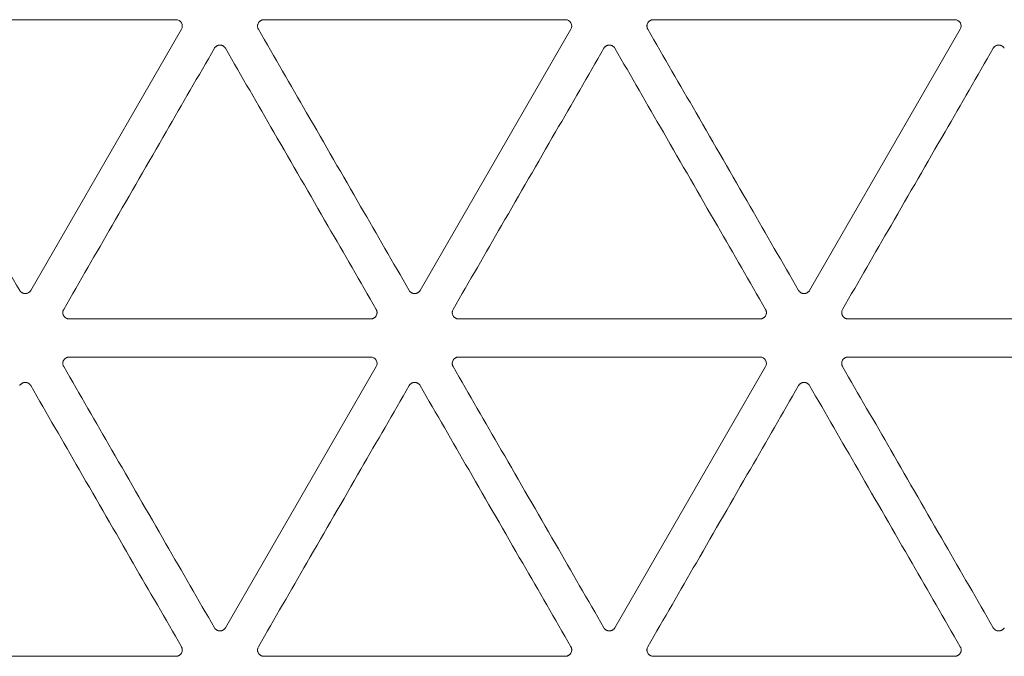
# Model space of a CAD drawing. Units: millimetres. Extents: x 15 to 1494, y 227 to 1472.
# Drawn here: x 750 to 789, y 396 to 421 of the extents above; entities that cross this region are included whole.
import ezdxf

# ---------------------------------------------------------------- set-up
doc = ezdxf.new("R2010")
doc.units = ezdxf.units.MM
doc.layers.add('1', color=7, linetype='Continuous', true_color=0xffffff)

msp = doc.modelspace()

# ---------------------------------------------------------------- linework, layer by layer
at = {"layer": '1', "color": 155, "linetype": 'Continuous', "lineweight": 13}
for p, q in [((744.37, 420.887), (756.171, 420.887)), ((759.616, 420.887), (771.416, 420.887)), ((774.861, 420.887), (786.662, 420.887)), ((756.387, 420.512), (750.487, 410.293)), ((771.632, 420.512), (765.732, 410.293)), ((786.878, 420.512), (780.978, 410.293)), ((763.793, 409.174), (751.993, 409.174)), ((779.039, 409.174), (767.238, 409.174)), ((794.285, 409.174), (782.484, 409.174)), ((751.993, 407.684), (763.793, 407.684)), ((767.238, 407.684), (779.039, 407.684)), ((782.484, 407.684), (794.285, 407.684)), ((764.01, 407.309), (758.109, 397.09)), ((779.255, 407.309), (773.355, 397.09)), ((756.171, 395.97), (744.37, 395.97)), ((771.416, 395.97), (759.616, 395.97)), ((786.662, 395.97), (774.861, 395.97))]:
    msp.add_line(p, q, dxfattribs=at)
for centre in [(756.169, 420.637), (771.415, 420.637), (786.661, 420.637), (763.792, 407.434), (779.038, 407.434)]:
    msp.add_ellipse(centre, major_axis=(-0.218, -0.126), ratio=0.994552, start_param=2.096764, end_param=4.186421, dxfattribs=at)
for points, knots in [([(759.399, 420.512), (759.394, 420.522), (759.389, 420.532), (759.381, 420.552), (759.374, 420.573), (759.369, 420.594), (759.367, 420.61), (759.367, 420.616), (759.366, 420.627), (759.366, 420.632), (759.366, 420.648), (759.366, 420.659), (759.369, 420.675), (759.369, 420.681), (759.372, 420.692), (759.373, 420.697), (759.38, 420.723), (759.388, 420.743), (759.402, 420.767), (759.405, 420.772), (759.411, 420.781), (759.414, 420.785), (759.424, 420.798), (759.435, 420.81), (759.447, 420.822), (759.455, 420.829), (759.459, 420.832), (759.472, 420.842), (759.49, 420.854), (759.51, 420.864), (759.525, 420.87), (759.53, 420.872), (759.541, 420.876), (759.546, 420.877), (759.572, 420.884), (759.594, 420.887), (759.616, 420.887)], [0, 0, 0, 0, 0.0625, 0.0625, 0.125, 0.1875, 0.1875, 0.21875, 0.21875, 0.25, 0.25, 0.3125, 0.3125, 0.34375, 0.34375, 0.375, 0.375, 0.5, 0.5, 0.53125, 0.53125, 0.5625, 0.5625, 0.625, 0.65625, 0.65625, 0.6875, 0.6875, 0.75, 0.8125, 0.8125, 0.84375, 0.84375, 0.875, 0.875, 1, 1, 1, 1]), ([(774.645, 420.512), (774.639, 420.522), (774.635, 420.532), (774.626, 420.552), (774.619, 420.573), (774.615, 420.594), (774.613, 420.61), (774.612, 420.616), (774.612, 420.627), (774.611, 420.632), (774.611, 420.648), (774.612, 420.659), (774.614, 420.675), (774.615, 420.681), (774.617, 420.692), (774.618, 420.697), (774.625, 420.723), (774.634, 420.743), (774.647, 420.767), (774.65, 420.772), (774.656, 420.781), (774.66, 420.785), (774.67, 420.798), (774.68, 420.81), (774.692, 420.822), (774.7, 420.829), (774.705, 420.832), (774.718, 420.842), (774.736, 420.854), (774.755, 420.864), (774.771, 420.87), (774.776, 420.872), (774.786, 420.876), (774.791, 420.877), (774.818, 420.884), (774.839, 420.887), (774.861, 420.887)], [0, 0, 0, 0, 0.0625, 0.0625, 0.125, 0.1875, 0.1875, 0.21875, 0.21875, 0.25, 0.25, 0.3125, 0.3125, 0.34375, 0.34375, 0.375, 0.375, 0.5, 0.5, 0.53125, 0.53125, 0.5625, 0.5625, 0.625, 0.65625, 0.65625, 0.6875, 0.6875, 0.75, 0.8125, 0.8125, 0.84375, 0.84375, 0.875, 0.875, 1, 1, 1, 1]), ([(750.054, 410.293), (749.421, 411.389), (748.788, 412.485), (747.45, 414.803), (746.745, 416.024), (745.412, 418.334), (744.783, 419.423), (744.154, 420.512)], [0, 0, 0, 0, 0.321799, 0.321799, 0.680242, 0.680242, 1, 1, 1, 1]), ([(765.3, 410.293), (764.667, 411.389), (764.034, 412.485), (762.696, 414.803), (761.991, 416.024), (760.657, 418.334), (760.028, 419.423), (759.399, 420.512)], [0, 0, 0, 0, 0.321799, 0.321799, 0.680242, 0.680242, 1, 1, 1, 1]), ([(780.545, 410.293), (779.912, 411.389), (779.279, 412.485), (777.942, 414.803), (777.237, 416.024), (775.903, 418.334), (775.274, 419.423), (774.645, 420.512)], [0, 0, 0, 0, 0.321799, 0.321799, 0.680242, 0.680242, 1, 1, 1, 1]), ([(757.677, 419.768), (757.682, 419.777), (757.689, 419.786), (757.702, 419.804), (757.716, 419.82), (757.733, 419.834), (757.746, 419.844), (757.75, 419.848), (757.759, 419.854), (757.764, 419.857), (757.778, 419.865), (757.788, 419.87), (757.803, 419.876), (757.808, 419.878), (757.818, 419.881), (757.823, 419.883), (757.85, 419.89), (757.871, 419.893), (757.899, 419.893), (757.904, 419.893), (757.915, 419.892), (757.921, 419.891), (757.937, 419.889), (757.947, 419.887), (757.963, 419.883), (757.968, 419.881), (757.979, 419.878), (757.984, 419.876), (757.999, 419.869), (758.018, 419.86), (758.036, 419.848), (758.049, 419.838), (758.054, 419.834), (758.062, 419.827), (758.066, 419.823), (758.085, 419.804), (758.098, 419.787), (758.109, 419.768)], [0, 0, 0, 0, 0.0625, 0.0625, 0.125, 0.1875, 0.1875, 0.21875, 0.21875, 0.25, 0.25, 0.3125, 0.3125, 0.34375, 0.34375, 0.375, 0.375, 0.5, 0.5, 0.53125, 0.53125, 0.5625, 0.5625, 0.625, 0.625, 0.65625, 0.65625, 0.6875, 0.6875, 0.75, 0.8125, 0.8125, 0.84375, 0.84375, 0.875, 0.875, 1, 1, 1, 1]), ([(772.923, 419.768), (772.928, 419.777), (772.934, 419.786), (772.947, 419.804), (772.962, 419.82), (772.978, 419.834), (772.991, 419.844), (772.996, 419.848), (773.005, 419.854), (773.009, 419.857), (773.023, 419.865), (773.033, 419.87), (773.048, 419.876), (773.053, 419.878), (773.064, 419.881), (773.069, 419.883), (773.095, 419.89), (773.117, 419.893), (773.144, 419.893), (773.15, 419.893), (773.161, 419.892), (773.166, 419.891), (773.182, 419.889), (773.193, 419.887), (773.209, 419.883), (773.214, 419.881), (773.224, 419.878), (773.229, 419.876), (773.245, 419.869), (773.264, 419.86), (773.282, 419.848), (773.295, 419.838), (773.299, 419.834), (773.308, 419.827), (773.311, 419.823), (773.331, 419.804), (773.344, 419.787), (773.355, 419.768)], [0, 0, 0, 0, 0.0625, 0.0625, 0.125, 0.1875, 0.1875, 0.21875, 0.21875, 0.25, 0.25, 0.3125, 0.3125, 0.34375, 0.34375, 0.375, 0.375, 0.5, 0.5, 0.53125, 0.53125, 0.5625, 0.5625, 0.625, 0.625, 0.65625, 0.65625, 0.6875, 0.6875, 0.75, 0.8125, 0.8125, 0.84375, 0.84375, 0.875, 0.875, 1, 1, 1, 1]), ([(788.168, 419.768), (788.174, 419.777), (788.18, 419.786), (788.193, 419.804), (788.207, 419.82), (788.224, 419.834), (788.237, 419.844), (788.241, 419.848), (788.25, 419.854), (788.255, 419.857), (788.269, 419.865), (788.279, 419.87), (788.294, 419.876), (788.299, 419.878), (788.309, 419.881), (788.315, 419.883), (788.341, 419.89), (788.362, 419.893), (788.39, 419.893), (788.395, 419.893), (788.406, 419.892), (788.412, 419.891), (788.428, 419.889), (788.438, 419.887), (788.454, 419.883), (788.459, 419.881), (788.47, 419.878), (788.475, 419.876), (788.49, 419.869), (788.51, 419.86), (788.528, 419.848), (788.541, 419.838), (788.545, 419.834), (788.553, 419.827), (788.557, 419.823), (788.576, 419.804), (788.59, 419.787), (788.601, 419.768)], [0, 0, 0, 0, 0.0625, 0.0625, 0.125, 0.1875, 0.1875, 0.21875, 0.21875, 0.25, 0.25, 0.3125, 0.3125, 0.34375, 0.34375, 0.375, 0.375, 0.5, 0.5, 0.53125, 0.53125, 0.5625, 0.5625, 0.625, 0.625, 0.65625, 0.65625, 0.6875, 0.6875, 0.75, 0.8125, 0.8125, 0.84375, 0.84375, 0.875, 0.875, 1, 1, 1, 1]), ([(751.777, 409.548), (752.41, 410.644), (753.042, 411.74), (754.38, 414.058), (755.085, 415.279), (756.419, 417.589), (757.048, 418.678), (757.677, 419.768)], [0, 0, 0, 0, 0.321799, 0.321799, 0.680242, 0.680242, 1, 1, 1, 1]), ([(758.109, 419.768), (758.742, 418.671), (759.375, 417.575), (760.713, 415.258), (761.418, 414.037), (762.752, 411.727), (763.381, 410.637), (764.01, 409.548)], [0, 0, 0, 0, 0.321799, 0.321799, 0.680242, 0.680242, 1, 1, 1, 1]), ([(767.022, 409.548), (767.655, 410.644), (768.288, 411.74), (769.626, 414.058), (770.331, 415.279), (771.665, 417.589), (772.294, 418.678), (772.923, 419.768)], [0, 0, 0, 0, 0.321799, 0.321799, 0.680242, 0.680242, 1, 1, 1, 1]), ([(773.355, 419.768), (773.988, 418.671), (774.621, 417.575), (775.959, 415.258), (776.664, 414.037), (777.997, 411.727), (778.626, 410.637), (779.255, 409.548)], [0, 0, 0, 0, 0.321799, 0.321799, 0.680242, 0.680242, 1, 1, 1, 1]), ([(782.268, 409.548), (782.901, 410.644), (783.534, 411.74), (784.871, 414.058), (785.576, 415.279), (786.91, 417.589), (787.539, 418.678), (788.168, 419.768)], [0, 0, 0, 0, 0.321799, 0.321799, 0.680242, 0.680242, 1, 1, 1, 1]), ([(750.487, 410.293), (750.481, 410.283), (750.475, 410.274), (750.462, 410.257), (750.447, 410.24), (750.431, 410.226), (750.418, 410.216), (750.413, 410.213), (750.404, 410.207), (750.4, 410.204), (750.386, 410.196), (750.376, 410.191), (750.361, 410.185), (750.356, 410.183), (750.345, 410.179), (750.34, 410.178), (750.314, 410.171), (750.292, 410.168), (750.265, 410.168), (750.259, 410.168), (750.248, 410.169), (750.243, 410.169), (750.227, 410.171), (750.216, 410.173), (750.2, 410.178), (750.195, 410.179), (750.185, 410.183), (750.18, 410.185), (750.165, 410.191), (750.145, 410.201), (750.127, 410.213), (750.114, 410.223), (750.11, 410.226), (750.102, 410.234), (750.098, 410.237), (750.078, 410.257), (750.065, 410.274), (750.054, 410.293)], [0, 0, 0, 0, 0.0625, 0.0625, 0.125, 0.1875, 0.1875, 0.21875, 0.21875, 0.25, 0.25, 0.3125, 0.3125, 0.34375, 0.34375, 0.375, 0.375, 0.5, 0.5, 0.53125, 0.53125, 0.5625, 0.5625, 0.625, 0.625, 0.65625, 0.65625, 0.6875, 0.6875, 0.75, 0.8125, 0.8125, 0.84375, 0.84375, 0.875, 0.875, 1, 1, 1, 1]), ([(765.732, 410.293), (765.727, 410.283), (765.721, 410.274), (765.707, 410.257), (765.693, 410.24), (765.677, 410.226), (765.664, 410.216), (765.659, 410.213), (765.65, 410.207), (765.645, 410.204), (765.631, 410.196), (765.622, 410.191), (765.606, 410.185), (765.601, 410.183), (765.591, 410.179), (765.586, 410.178), (765.559, 410.171), (765.538, 410.168), (765.51, 410.168), (765.505, 410.168), (765.494, 410.169), (765.489, 410.169), (765.472, 410.171), (765.462, 410.173), (765.446, 410.178), (765.441, 410.179), (765.43, 410.183), (765.425, 410.185), (765.41, 410.191), (765.391, 410.201), (765.373, 410.213), (765.36, 410.223), (765.355, 410.226), (765.347, 410.234), (765.343, 410.237), (765.324, 410.257), (765.311, 410.274), (765.3, 410.293)], [0, 0, 0, 0, 0.0625, 0.0625, 0.125, 0.1875, 0.1875, 0.21875, 0.21875, 0.25, 0.25, 0.3125, 0.3125, 0.34375, 0.34375, 0.375, 0.375, 0.5, 0.5, 0.53125, 0.53125, 0.5625, 0.5625, 0.625, 0.625, 0.65625, 0.65625, 0.6875, 0.6875, 0.75, 0.8125, 0.8125, 0.84375, 0.84375, 0.875, 0.875, 1, 1, 1, 1]), ([(780.978, 410.293), (780.972, 410.283), (780.966, 410.274), (780.953, 410.257), (780.938, 410.24), (780.922, 410.226), (780.909, 410.216), (780.905, 410.213), (780.896, 410.207), (780.891, 410.204), (780.877, 410.196), (780.867, 410.191), (780.852, 410.185), (780.847, 410.183), (780.837, 410.179), (780.831, 410.178), (780.805, 410.171), (780.783, 410.168), (780.756, 410.168), (780.75, 410.168), (780.74, 410.169), (780.734, 410.169), (780.718, 410.171), (780.707, 410.173), (780.692, 410.178), (780.686, 410.179), (780.676, 410.183), (780.671, 410.185), (780.656, 410.191), (780.636, 410.201), (780.618, 410.213), (780.605, 410.223), (780.601, 410.226), (780.593, 410.234), (780.589, 410.237), (780.57, 410.257), (780.556, 410.274), (780.545, 410.293)], [0, 0, 0, 0, 0.0625, 0.0625, 0.125, 0.1875, 0.1875, 0.21875, 0.21875, 0.25, 0.25, 0.3125, 0.3125, 0.34375, 0.34375, 0.375, 0.375, 0.5, 0.5, 0.53125, 0.53125, 0.5625, 0.5625, 0.625, 0.625, 0.65625, 0.65625, 0.6875, 0.6875, 0.75, 0.8125, 0.8125, 0.84375, 0.84375, 0.875, 0.875, 1, 1, 1, 1]), ([(751.993, 409.174), (751.982, 409.174), (751.971, 409.174), (751.949, 409.177), (751.928, 409.181), (751.907, 409.188), (751.892, 409.195), (751.887, 409.197), (751.877, 409.202), (751.872, 409.204), (751.858, 409.212), (751.849, 409.218), (751.836, 409.228), (751.832, 409.232), (751.824, 409.239), (751.82, 409.243), (751.8, 409.262), (751.787, 409.279), (751.774, 409.303), (751.771, 409.308), (751.766, 409.318), (751.764, 409.323), (751.758, 409.338), (751.754, 409.348), (751.75, 409.364), (751.749, 409.369), (751.747, 409.38), (751.746, 409.385), (751.744, 409.401), (751.742, 409.423), (751.744, 409.445), (751.746, 409.461), (751.747, 409.467), (751.749, 409.477), (751.75, 409.483), (751.757, 409.509), (751.766, 409.529), (751.777, 409.548)], [0, 0, 0, 0, 0.0625, 0.0625, 0.125, 0.1875, 0.1875, 0.21875, 0.21875, 0.25, 0.25, 0.3125, 0.3125, 0.34375, 0.34375, 0.375, 0.375, 0.5, 0.5, 0.53125, 0.53125, 0.5625, 0.5625, 0.625, 0.625, 0.65625, 0.65625, 0.6875, 0.6875, 0.75, 0.8125, 0.8125, 0.84375, 0.84375, 0.875, 0.875, 1, 1, 1, 1]), ([(764.01, 409.548), (764.015, 409.538), (764.02, 409.529), (764.028, 409.508), (764.035, 409.488), (764.04, 409.467), (764.042, 409.45), (764.042, 409.445), (764.043, 409.434), (764.043, 409.428), (764.043, 409.412), (764.043, 409.401), (764.041, 409.385), (764.04, 409.38), (764.038, 409.369), (764.036, 409.364), (764.029, 409.337), (764.021, 409.317), (764.007, 409.293), (764.004, 409.289), (763.998, 409.28), (763.995, 409.275), (763.985, 409.262), (763.974, 409.25), (763.962, 409.239), (763.954, 409.232), (763.95, 409.228), (763.937, 409.218), (763.919, 409.206), (763.899, 409.197), (763.884, 409.19), (763.879, 409.188), (763.869, 409.185), (763.863, 409.183), (763.837, 409.176), (763.815, 409.174), (763.793, 409.174)], [0, 0, 0, 0, 0.0625, 0.0625, 0.125, 0.1875, 0.1875, 0.21875, 0.21875, 0.25, 0.25, 0.3125, 0.3125, 0.34375, 0.34375, 0.375, 0.375, 0.5, 0.5, 0.53125, 0.53125, 0.5625, 0.5625, 0.625, 0.65625, 0.65625, 0.6875, 0.6875, 0.75, 0.8125, 0.8125, 0.84375, 0.84375, 0.875, 0.875, 1, 1, 1, 1]), ([(767.238, 409.174), (767.227, 409.174), (767.216, 409.174), (767.195, 409.177), (767.173, 409.181), (767.153, 409.188), (767.138, 409.195), (767.133, 409.197), (767.123, 409.202), (767.118, 409.204), (767.104, 409.212), (767.095, 409.218), (767.082, 409.228), (767.078, 409.232), (767.069, 409.239), (767.065, 409.243), (767.046, 409.262), (767.033, 409.279), (767.019, 409.303), (767.017, 409.308), (767.012, 409.318), (767.009, 409.323), (767.003, 409.338), (767, 409.348), (766.996, 409.364), (766.994, 409.369), (766.992, 409.38), (766.991, 409.385), (766.989, 409.401), (766.988, 409.423), (766.989, 409.445), (766.991, 409.461), (766.992, 409.467), (766.995, 409.477), (766.996, 409.483), (767.003, 409.509), (767.011, 409.529), (767.022, 409.548)], [0, 0, 0, 0, 0.0625, 0.0625, 0.125, 0.1875, 0.1875, 0.21875, 0.21875, 0.25, 0.25, 0.3125, 0.3125, 0.34375, 0.34375, 0.375, 0.375, 0.5, 0.5, 0.53125, 0.53125, 0.5625, 0.5625, 0.625, 0.625, 0.65625, 0.65625, 0.6875, 0.6875, 0.75, 0.8125, 0.8125, 0.84375, 0.84375, 0.875, 0.875, 1, 1, 1, 1]), ([(779.255, 409.548), (779.261, 409.538), (779.266, 409.529), (779.274, 409.508), (779.281, 409.488), (779.285, 409.467), (779.287, 409.45), (779.288, 409.445), (779.289, 409.434), (779.289, 409.428), (779.289, 409.412), (779.288, 409.401), (779.286, 409.385), (779.285, 409.38), (779.283, 409.369), (779.282, 409.364), (779.275, 409.337), (779.266, 409.317), (779.253, 409.293), (779.25, 409.289), (779.244, 409.28), (779.241, 409.275), (779.231, 409.262), (779.22, 409.25), (779.208, 409.239), (779.2, 409.232), (779.195, 409.228), (779.182, 409.218), (779.164, 409.206), (779.145, 409.197), (779.13, 409.19), (779.125, 409.188), (779.114, 409.185), (779.109, 409.183), (779.083, 409.176), (779.061, 409.174), (779.039, 409.174)], [0, 0, 0, 0, 0.0625, 0.0625, 0.125, 0.1875, 0.1875, 0.21875, 0.21875, 0.25, 0.25, 0.3125, 0.3125, 0.34375, 0.34375, 0.375, 0.375, 0.5, 0.5, 0.53125, 0.53125, 0.5625, 0.5625, 0.625, 0.65625, 0.65625, 0.6875, 0.6875, 0.75, 0.8125, 0.8125, 0.84375, 0.84375, 0.875, 0.875, 1, 1, 1, 1]), ([(782.484, 409.174), (782.473, 409.174), (782.462, 409.174), (782.44, 409.177), (782.419, 409.181), (782.398, 409.188), (782.383, 409.195), (782.378, 409.197), (782.368, 409.202), (782.364, 409.204), (782.349, 409.212), (782.34, 409.218), (782.327, 409.228), (782.323, 409.232), (782.315, 409.239), (782.311, 409.243), (782.292, 409.262), (782.278, 409.279), (782.265, 409.303), (782.262, 409.308), (782.257, 409.318), (782.255, 409.323), (782.249, 409.338), (782.245, 409.348), (782.241, 409.364), (782.24, 409.369), (782.238, 409.38), (782.237, 409.385), (782.235, 409.401), (782.233, 409.423), (782.235, 409.445), (782.237, 409.461), (782.238, 409.467), (782.24, 409.477), (782.241, 409.483), (782.248, 409.509), (782.257, 409.529), (782.268, 409.548)], [0, 0, 0, 0, 0.0625, 0.0625, 0.125, 0.1875, 0.1875, 0.21875, 0.21875, 0.25, 0.25, 0.3125, 0.3125, 0.34375, 0.34375, 0.375, 0.375, 0.5, 0.5, 0.53125, 0.53125, 0.5625, 0.5625, 0.625, 0.625, 0.65625, 0.65625, 0.6875, 0.6875, 0.75, 0.8125, 0.8125, 0.84375, 0.84375, 0.875, 0.875, 1, 1, 1, 1]), ([(751.777, 407.309), (751.771, 407.319), (751.766, 407.329), (751.758, 407.349), (751.751, 407.37), (751.747, 407.391), (751.744, 407.407), (751.744, 407.413), (751.743, 407.424), (751.743, 407.429), (751.743, 407.445), (751.744, 407.456), (751.746, 407.472), (751.747, 407.478), (751.749, 407.488), (751.75, 407.494), (751.757, 407.52), (751.765, 407.54), (751.779, 407.564), (751.782, 407.569), (751.788, 407.578), (751.791, 407.582), (751.801, 407.595), (751.812, 407.607), (751.824, 407.619), (751.832, 407.626), (751.836, 407.629), (751.849, 407.639), (751.868, 407.651), (751.887, 407.661), (751.902, 407.667), (751.907, 407.669), (751.918, 407.672), (751.923, 407.674), (751.949, 407.681), (751.971, 407.684), (751.993, 407.684)], [0, 0, 0, 0, 0.0625, 0.0625, 0.125, 0.1875, 0.1875, 0.21875, 0.21875, 0.25, 0.25, 0.3125, 0.3125, 0.34375, 0.34375, 0.375, 0.375, 0.5, 0.5, 0.53125, 0.53125, 0.5625, 0.5625, 0.625, 0.65625, 0.65625, 0.6875, 0.6875, 0.75, 0.8125, 0.8125, 0.84375, 0.84375, 0.875, 0.875, 1, 1, 1, 1]), ([(767.022, 407.309), (767.017, 407.319), (767.012, 407.329), (767.003, 407.349), (766.996, 407.37), (766.992, 407.391), (766.99, 407.407), (766.989, 407.413), (766.989, 407.424), (766.989, 407.429), (766.989, 407.445), (766.989, 407.456), (766.991, 407.472), (766.992, 407.478), (766.994, 407.488), (766.996, 407.494), (767.003, 407.52), (767.011, 407.54), (767.025, 407.564), (767.028, 407.569), (767.034, 407.578), (767.037, 407.582), (767.047, 407.595), (767.058, 407.607), (767.069, 407.619), (767.078, 407.626), (767.082, 407.629), (767.095, 407.639), (767.113, 407.651), (767.133, 407.661), (767.148, 407.667), (767.153, 407.669), (767.163, 407.672), (767.169, 407.674), (767.195, 407.681), (767.216, 407.684), (767.238, 407.684)], [0, 0, 0, 0, 0.0625, 0.0625, 0.125, 0.1875, 0.1875, 0.21875, 0.21875, 0.25, 0.25, 0.3125, 0.3125, 0.34375, 0.34375, 0.375, 0.375, 0.5, 0.5, 0.53125, 0.53125, 0.5625, 0.5625, 0.625, 0.65625, 0.65625, 0.6875, 0.6875, 0.75, 0.8125, 0.8125, 0.84375, 0.84375, 0.875, 0.875, 1, 1, 1, 1]), ([(782.268, 407.309), (782.262, 407.319), (782.257, 407.329), (782.249, 407.349), (782.242, 407.37), (782.238, 407.391), (782.236, 407.407), (782.235, 407.413), (782.234, 407.424), (782.234, 407.429), (782.234, 407.445), (782.235, 407.456), (782.237, 407.472), (782.238, 407.478), (782.24, 407.488), (782.241, 407.494), (782.248, 407.52), (782.257, 407.54), (782.27, 407.564), (782.273, 407.569), (782.279, 407.578), (782.282, 407.582), (782.292, 407.595), (782.303, 407.607), (782.315, 407.619), (782.323, 407.626), (782.328, 407.629), (782.341, 407.639), (782.359, 407.651), (782.378, 407.661), (782.393, 407.667), (782.399, 407.669), (782.409, 407.672), (782.414, 407.674), (782.44, 407.681), (782.462, 407.684), (782.484, 407.684)], [0, 0, 0, 0, 0.0625, 0.0625, 0.125, 0.1875, 0.1875, 0.21875, 0.21875, 0.25, 0.25, 0.3125, 0.3125, 0.34375, 0.34375, 0.375, 0.375, 0.5, 0.5, 0.53125, 0.53125, 0.5625, 0.5625, 0.625, 0.65625, 0.65625, 0.6875, 0.6875, 0.75, 0.8125, 0.8125, 0.84375, 0.84375, 0.875, 0.875, 1, 1, 1, 1]), ([(757.677, 397.09), (757.044, 398.186), (756.411, 399.282), (755.073, 401.6), (754.368, 402.821), (753.034, 405.131), (752.406, 406.22), (751.777, 407.309)], [0, 0, 0, 0, 0.321799, 0.321799, 0.680242, 0.680242, 1, 1, 1, 1]), ([(772.923, 397.09), (772.29, 398.186), (771.657, 399.282), (770.319, 401.6), (769.614, 402.821), (768.28, 405.131), (767.651, 406.22), (767.022, 407.309)], [0, 0, 0, 0, 0.321799, 0.321799, 0.680242, 0.680242, 1, 1, 1, 1]), ([(788.168, 397.09), (787.535, 398.186), (786.902, 399.282), (785.564, 401.6), (784.859, 402.821), (783.526, 405.131), (782.897, 406.22), (782.268, 407.309)], [0, 0, 0, 0, 0.321799, 0.321799, 0.680242, 0.680242, 1, 1, 1, 1]), ([(750.054, 406.565), (750.06, 406.574), (750.066, 406.583), (750.079, 406.601), (750.093, 406.617), (750.11, 406.631), (750.123, 406.641), (750.127, 406.645), (750.136, 406.651), (750.141, 406.654), (750.155, 406.662), (750.165, 406.667), (750.18, 406.673), (750.185, 406.675), (750.195, 406.678), (750.201, 406.68), (750.227, 406.687), (750.249, 406.69), (750.276, 406.69), (750.281, 406.69), (750.292, 406.689), (750.298, 406.688), (750.314, 406.686), (750.325, 406.684), (750.34, 406.68), (750.345, 406.678), (750.356, 406.675), (750.361, 406.673), (750.376, 406.666), (750.396, 406.657), (750.414, 406.645), (750.427, 406.635), (750.431, 406.631), (750.439, 406.624), (750.443, 406.62), (750.462, 406.601), (750.476, 406.584), (750.487, 406.565)], [0, 0, 0, 0, 0.0625, 0.0625, 0.125, 0.1875, 0.1875, 0.21875, 0.21875, 0.25, 0.25, 0.3125, 0.3125, 0.34375, 0.34375, 0.375, 0.375, 0.5, 0.5, 0.53125, 0.53125, 0.5625, 0.5625, 0.625, 0.625, 0.65625, 0.65625, 0.6875, 0.6875, 0.75, 0.8125, 0.8125, 0.84375, 0.84375, 0.875, 0.875, 1, 1, 1, 1]), ([(765.3, 406.565), (765.305, 406.574), (765.311, 406.583), (765.325, 406.601), (765.339, 406.617), (765.355, 406.631), (765.368, 406.641), (765.373, 406.645), (765.382, 406.651), (765.387, 406.654), (765.401, 406.662), (765.41, 406.667), (765.425, 406.673), (765.431, 406.675), (765.441, 406.678), (765.446, 406.68), (765.473, 406.687), (765.494, 406.69), (765.521, 406.69), (765.527, 406.69), (765.538, 406.689), (765.543, 406.688), (765.559, 406.686), (765.57, 406.684), (765.586, 406.68), (765.591, 406.678), (765.601, 406.675), (765.607, 406.673), (765.622, 406.666), (765.641, 406.657), (765.659, 406.645), (765.672, 406.635), (765.676, 406.631), (765.685, 406.624), (765.689, 406.62), (765.708, 406.601), (765.721, 406.584), (765.732, 406.565)], [0, 0, 0, 0, 0.0625, 0.0625, 0.125, 0.1875, 0.1875, 0.21875, 0.21875, 0.25, 0.25, 0.3125, 0.3125, 0.34375, 0.34375, 0.375, 0.375, 0.5, 0.5, 0.53125, 0.53125, 0.5625, 0.5625, 0.625, 0.625, 0.65625, 0.65625, 0.6875, 0.6875, 0.75, 0.8125, 0.8125, 0.84375, 0.84375, 0.875, 0.875, 1, 1, 1, 1]), ([(780.545, 406.565), (780.551, 406.574), (780.557, 406.583), (780.57, 406.601), (780.585, 406.617), (780.601, 406.631), (780.614, 406.641), (780.618, 406.645), (780.627, 406.651), (780.632, 406.654), (780.646, 406.662), (780.656, 406.667), (780.671, 406.673), (780.676, 406.675), (780.686, 406.678), (780.692, 406.68), (780.718, 406.687), (780.74, 406.69), (780.767, 406.69), (780.773, 406.69), (780.783, 406.689), (780.789, 406.688), (780.805, 406.686), (780.816, 406.684), (780.831, 406.68), (780.837, 406.678), (780.847, 406.675), (780.852, 406.673), (780.867, 406.666), (780.887, 406.657), (780.905, 406.645), (780.918, 406.635), (780.922, 406.631), (780.93, 406.624), (780.934, 406.62), (780.954, 406.601), (780.967, 406.584), (780.978, 406.565)], [0, 0, 0, 0, 0.0625, 0.0625, 0.125, 0.1875, 0.1875, 0.21875, 0.21875, 0.25, 0.25, 0.3125, 0.3125, 0.34375, 0.34375, 0.375, 0.375, 0.5, 0.5, 0.53125, 0.53125, 0.5625, 0.5625, 0.625, 0.625, 0.65625, 0.65625, 0.6875, 0.6875, 0.75, 0.8125, 0.8125, 0.84375, 0.84375, 0.875, 0.875, 1, 1, 1, 1]), ([(750.487, 406.565), (751.119, 405.468), (751.752, 404.372), (753.09, 402.055), (753.795, 400.834), (755.129, 398.524), (755.758, 397.434), (756.387, 396.345)], [0, 0, 0, 0, 0.321799, 0.321799, 0.680242, 0.680242, 1, 1, 1, 1]), ([(759.399, 396.345), (760.032, 397.441), (760.665, 398.537), (762.003, 400.855), (762.708, 402.076), (764.042, 404.386), (764.671, 405.475), (765.3, 406.565)], [0, 0, 0, 0, 0.321799, 0.321799, 0.680242, 0.680242, 1, 1, 1, 1]), ([(765.732, 406.565), (766.365, 405.468), (766.998, 404.372), (768.336, 402.055), (769.041, 400.834), (770.375, 398.524), (771.004, 397.434), (771.632, 396.345)], [0, 0, 0, 0, 0.321799, 0.321799, 0.680242, 0.680242, 1, 1, 1, 1]), ([(774.645, 396.345), (775.278, 397.441), (775.911, 398.537), (777.249, 400.855), (777.954, 402.076), (779.288, 404.386), (779.916, 405.475), (780.545, 406.565)], [0, 0, 0, 0, 0.321799, 0.321799, 0.680242, 0.680242, 1, 1, 1, 1]), ([(780.978, 406.565), (781.611, 405.468), (782.244, 404.372), (783.581, 402.055), (784.286, 400.834), (785.62, 398.524), (786.249, 397.434), (786.878, 396.345)], [0, 0, 0, 0, 0.321799, 0.321799, 0.680242, 0.680242, 1, 1, 1, 1]), ([(758.109, 397.09), (758.104, 397.08), (758.098, 397.071), (758.084, 397.054), (758.07, 397.037), (758.054, 397.023), (758.041, 397.013), (758.036, 397.01), (758.027, 397.004), (758.023, 397.001), (758.008, 396.993), (757.999, 396.988), (757.984, 396.982), (757.979, 396.98), (757.968, 396.976), (757.963, 396.975), (757.937, 396.967), (757.915, 396.965), (757.888, 396.965), (757.882, 396.965), (757.871, 396.966), (757.866, 396.966), (757.85, 396.968), (757.839, 396.97), (757.823, 396.975), (757.818, 396.976), (757.808, 396.98), (757.803, 396.982), (757.787, 396.988), (757.768, 396.998), (757.75, 397.01), (757.737, 397.02), (757.733, 397.023), (757.724, 397.03), (757.72, 397.034), (757.701, 397.054), (757.688, 397.071), (757.677, 397.09)], [0, 0, 0, 0, 0.0625, 0.0625, 0.125, 0.1875, 0.1875, 0.21875, 0.21875, 0.25, 0.25, 0.3125, 0.3125, 0.34375, 0.34375, 0.375, 0.375, 0.5, 0.5, 0.53125, 0.53125, 0.5625, 0.5625, 0.625, 0.625, 0.65625, 0.65625, 0.6875, 0.6875, 0.75, 0.8125, 0.8125, 0.84375, 0.84375, 0.875, 0.875, 1, 1, 1, 1]), ([(773.355, 397.09), (773.349, 397.08), (773.343, 397.071), (773.33, 397.054), (773.316, 397.037), (773.299, 397.023), (773.286, 397.013), (773.282, 397.01), (773.273, 397.004), (773.268, 397.001), (773.254, 396.993), (773.244, 396.988), (773.229, 396.982), (773.224, 396.98), (773.214, 396.976), (773.208, 396.975), (773.182, 396.967), (773.161, 396.965), (773.133, 396.965), (773.128, 396.965), (773.117, 396.966), (773.111, 396.966), (773.095, 396.968), (773.085, 396.97), (773.069, 396.975), (773.064, 396.976), (773.053, 396.98), (773.048, 396.982), (773.033, 396.988), (773.013, 396.998), (772.995, 397.01), (772.982, 397.02), (772.978, 397.023), (772.97, 397.03), (772.966, 397.034), (772.947, 397.054), (772.934, 397.071), (772.923, 397.09)], [0, 0, 0, 0, 0.0625, 0.0625, 0.125, 0.1875, 0.1875, 0.21875, 0.21875, 0.25, 0.25, 0.3125, 0.3125, 0.34375, 0.34375, 0.375, 0.375, 0.5, 0.5, 0.53125, 0.53125, 0.5625, 0.5625, 0.625, 0.625, 0.65625, 0.65625, 0.6875, 0.6875, 0.75, 0.8125, 0.8125, 0.84375, 0.84375, 0.875, 0.875, 1, 1, 1, 1]), ([(788.601, 397.09), (788.595, 397.08), (788.589, 397.071), (788.576, 397.054), (788.561, 397.037), (788.545, 397.023), (788.532, 397.013), (788.527, 397.01), (788.518, 397.004), (788.514, 397.001), (788.5, 396.993), (788.49, 396.988), (788.475, 396.982), (788.47, 396.98), (788.459, 396.976), (788.454, 396.975), (788.428, 396.967), (788.406, 396.965), (788.379, 396.965), (788.373, 396.965), (788.362, 396.966), (788.357, 396.966), (788.341, 396.968), (788.33, 396.97), (788.314, 396.975), (788.309, 396.976), (788.299, 396.98), (788.294, 396.982), (788.279, 396.988), (788.259, 396.998), (788.241, 397.01), (788.228, 397.02), (788.224, 397.023), (788.216, 397.03), (788.212, 397.034), (788.192, 397.054), (788.179, 397.071), (788.168, 397.09)], [0, 0, 0, 0, 0.0625, 0.0625, 0.125, 0.1875, 0.1875, 0.21875, 0.21875, 0.25, 0.25, 0.3125, 0.3125, 0.34375, 0.34375, 0.375, 0.375, 0.5, 0.5, 0.53125, 0.53125, 0.5625, 0.5625, 0.625, 0.625, 0.65625, 0.65625, 0.6875, 0.6875, 0.75, 0.8125, 0.8125, 0.84375, 0.84375, 0.875, 0.875, 1, 1, 1, 1]), ([(756.387, 396.345), (756.392, 396.335), (756.397, 396.326), (756.406, 396.305), (756.413, 396.285), (756.417, 396.263), (756.419, 396.247), (756.42, 396.242), (756.42, 396.231), (756.421, 396.225), (756.421, 396.209), (756.42, 396.198), (756.418, 396.182), (756.417, 396.177), (756.415, 396.166), (756.413, 396.161), (756.406, 396.134), (756.398, 396.114), (756.384, 396.09), (756.382, 396.086), (756.375, 396.077), (756.372, 396.072), (756.362, 396.059), (756.352, 396.047), (756.34, 396.036), (756.331, 396.029), (756.327, 396.025), (756.314, 396.015), (756.296, 396.003), (756.276, 395.994), (756.261, 395.987), (756.256, 395.985), (756.246, 395.982), (756.241, 395.98), (756.214, 395.973), (756.193, 395.97), (756.171, 395.97)], [0, 0, 0, 0, 0.0625, 0.0625, 0.125, 0.1875, 0.1875, 0.21875, 0.21875, 0.25, 0.25, 0.3125, 0.3125, 0.34375, 0.34375, 0.375, 0.375, 0.5, 0.5, 0.53125, 0.53125, 0.5625, 0.5625, 0.625, 0.65625, 0.65625, 0.6875, 0.6875, 0.75, 0.8125, 0.8125, 0.84375, 0.84375, 0.875, 0.875, 1, 1, 1, 1]), ([(759.616, 395.97), (759.605, 395.97), (759.594, 395.971), (759.572, 395.974), (759.551, 395.978), (759.53, 395.985), (759.515, 395.992), (759.51, 395.994), (759.5, 395.999), (759.495, 396.001), (759.481, 396.009), (759.472, 396.015), (759.459, 396.025), (759.455, 396.029), (759.447, 396.036), (759.443, 396.04), (759.423, 396.059), (759.41, 396.076), (759.396, 396.1), (759.394, 396.105), (759.389, 396.115), (759.387, 396.12), (759.38, 396.135), (759.377, 396.145), (759.373, 396.161), (759.372, 396.166), (759.369, 396.177), (759.369, 396.182), (759.366, 396.198), (759.365, 396.22), (759.367, 396.242), (759.369, 396.258), (759.37, 396.263), (759.372, 396.274), (759.373, 396.28), (759.38, 396.306), (759.388, 396.326), (759.399, 396.345)], [0, 0, 0, 0, 0.0625, 0.0625, 0.125, 0.1875, 0.1875, 0.21875, 0.21875, 0.25, 0.25, 0.3125, 0.3125, 0.34375, 0.34375, 0.375, 0.375, 0.5, 0.5, 0.53125, 0.53125, 0.5625, 0.5625, 0.625, 0.625, 0.65625, 0.65625, 0.6875, 0.6875, 0.75, 0.8125, 0.8125, 0.84375, 0.84375, 0.875, 0.875, 1, 1, 1, 1]), ([(771.632, 396.345), (771.638, 396.335), (771.643, 396.326), (771.651, 396.305), (771.658, 396.285), (771.662, 396.263), (771.665, 396.247), (771.665, 396.242), (771.666, 396.231), (771.666, 396.225), (771.666, 396.209), (771.665, 396.198), (771.663, 396.182), (771.662, 396.177), (771.66, 396.166), (771.659, 396.161), (771.652, 396.134), (771.644, 396.114), (771.63, 396.09), (771.627, 396.086), (771.621, 396.077), (771.618, 396.072), (771.608, 396.059), (771.597, 396.047), (771.585, 396.036), (771.577, 396.029), (771.573, 396.025), (771.56, 396.015), (771.542, 396.003), (771.522, 395.994), (771.507, 395.987), (771.502, 395.985), (771.491, 395.982), (771.486, 395.98), (771.46, 395.973), (771.438, 395.97), (771.416, 395.97)], [0, 0, 0, 0, 0.0625, 0.0625, 0.125, 0.1875, 0.1875, 0.21875, 0.21875, 0.25, 0.25, 0.3125, 0.3125, 0.34375, 0.34375, 0.375, 0.375, 0.5, 0.5, 0.53125, 0.53125, 0.5625, 0.5625, 0.625, 0.65625, 0.65625, 0.6875, 0.6875, 0.75, 0.8125, 0.8125, 0.84375, 0.84375, 0.875, 0.875, 1, 1, 1, 1]), ([(774.861, 395.97), (774.85, 395.97), (774.839, 395.971), (774.818, 395.974), (774.796, 395.978), (774.776, 395.985), (774.76, 395.992), (774.755, 395.994), (774.746, 395.999), (774.741, 396.001), (774.727, 396.009), (774.718, 396.015), (774.705, 396.025), (774.7, 396.029), (774.692, 396.036), (774.688, 396.04), (774.669, 396.059), (774.656, 396.076), (774.642, 396.1), (774.639, 396.105), (774.635, 396.115), (774.632, 396.12), (774.626, 396.135), (774.623, 396.145), (774.618, 396.161), (774.617, 396.166), (774.615, 396.177), (774.614, 396.182), (774.612, 396.198), (774.611, 396.22), (774.612, 396.242), (774.614, 396.258), (774.615, 396.263), (774.617, 396.274), (774.619, 396.28), (774.626, 396.306), (774.634, 396.326), (774.645, 396.345)], [0, 0, 0, 0, 0.0625, 0.0625, 0.125, 0.1875, 0.1875, 0.21875, 0.21875, 0.25, 0.25, 0.3125, 0.3125, 0.34375, 0.34375, 0.375, 0.375, 0.5, 0.5, 0.53125, 0.53125, 0.5625, 0.5625, 0.625, 0.625, 0.65625, 0.65625, 0.6875, 0.6875, 0.75, 0.8125, 0.8125, 0.84375, 0.84375, 0.875, 0.875, 1, 1, 1, 1]), ([(786.878, 396.345), (786.884, 396.335), (786.888, 396.326), (786.897, 396.305), (786.904, 396.285), (786.908, 396.263), (786.91, 396.247), (786.911, 396.242), (786.911, 396.231), (786.912, 396.225), (786.912, 396.209), (786.911, 396.198), (786.909, 396.182), (786.908, 396.177), (786.906, 396.166), (786.905, 396.161), (786.898, 396.134), (786.889, 396.114), (786.876, 396.09), (786.873, 396.086), (786.867, 396.077), (786.863, 396.072), (786.853, 396.059), (786.843, 396.047), (786.831, 396.036), (786.823, 396.029), (786.818, 396.025), (786.805, 396.015), (786.787, 396.003), (786.768, 395.994), (786.752, 395.987), (786.747, 395.985), (786.737, 395.982), (786.732, 395.98), (786.705, 395.973), (786.684, 395.97), (786.662, 395.97)], [0, 0, 0, 0, 0.0625, 0.0625, 0.125, 0.1875, 0.1875, 0.21875, 0.21875, 0.25, 0.25, 0.3125, 0.3125, 0.34375, 0.34375, 0.375, 0.375, 0.5, 0.5, 0.53125, 0.53125, 0.5625, 0.5625, 0.625, 0.65625, 0.65625, 0.6875, 0.6875, 0.75, 0.8125, 0.8125, 0.84375, 0.84375, 0.875, 0.875, 1, 1, 1, 1])]:
    msp.add_open_spline(points, degree=3, knots=knots, dxfattribs=at)

doc.saveas('drawing.dxf')
